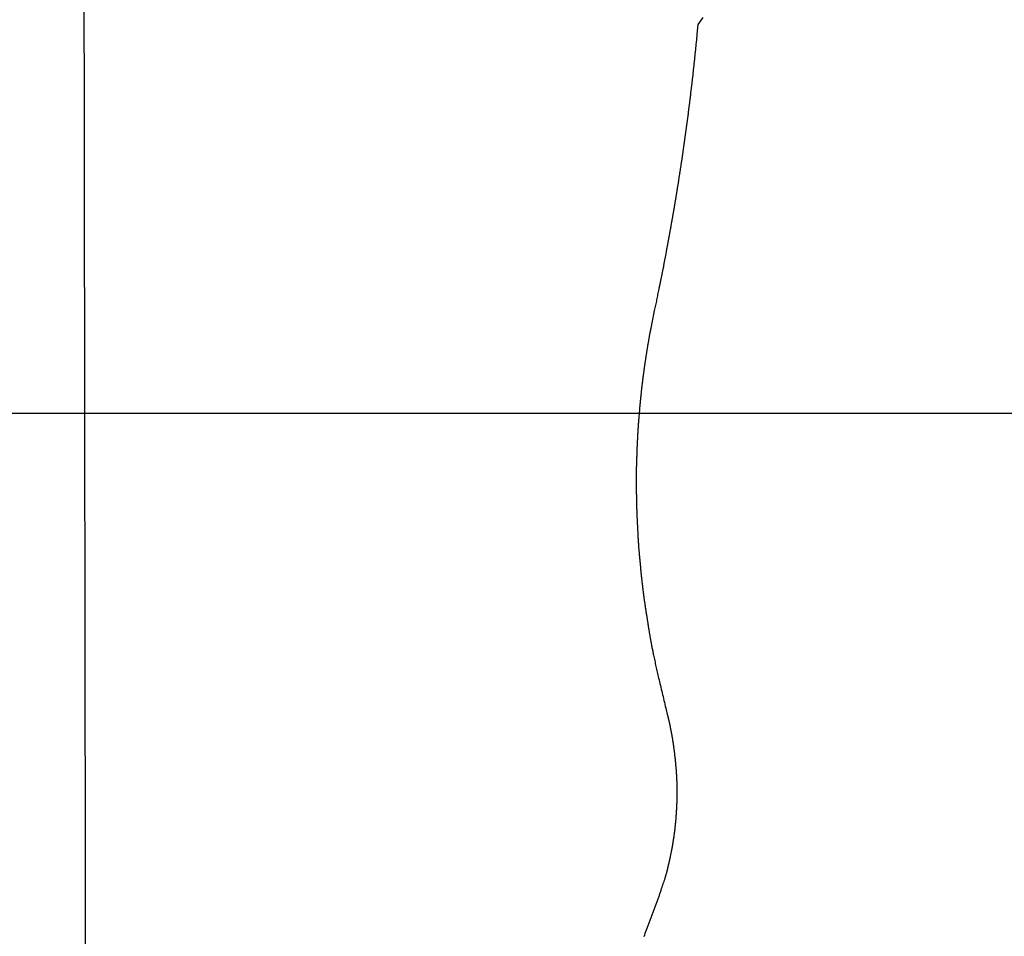
# Model space of a CAD drawing. Extents: x -38.9 to 38.9, y -57.5 to 5.2.
# Drawn here: x -6.8 to -4.1, y -24.9 to -22.3 of the extents above; entities that cross this region are included whole.
import ezdxf

# ---------------------------------------------------------------- set-up
doc = ezdxf.new("R2010")
doc.units = 0
doc.layers.get('0').update_dxf_attribs({"linetype": 'CONTINUOUS'})

msp = doc.modelspace()

# ---------------------------------------------------------------- linework, layer by layer
at = {"color": 0}
for points in [[(-6.6169, -27.2841), (-6.6281, -19.4843)], [(-6.6169, -27.2841), (-6.6281, -19.4843)], [(-6.6169, -27.2841), (-6.6281, -19.4843)], [(-6.6169, -27.2841), (-6.6281, -19.4843)], [(-6.6169, -27.2841), (-6.6281, -19.4843)], [(-6.6169, -27.2841), (-6.6281, -19.4843)], [(-6.6169, -27.2841), (-6.6281, -19.4843)], [(-6.6169, -27.2841), (-6.6281, -19.4843)], [(-6.6169, -27.2841), (-6.6281, -19.4843)], [(-6.6169, -27.2841), (-6.6281, -19.4843)], [(-6.6169, -27.2841), (-6.6281, -19.4843)], [(-6.6169, -27.2841), (-6.6281, -19.4843)], [(-6.6169, -27.2841), (-6.6281, -19.4843)], [(-6.6169, -27.2841), (-6.6281, -19.4843)], [(-6.6169, -27.2841), (-6.6281, -19.4843)], [(-6.6169, -27.2841), (-6.6281, -19.4843)], [(-6.6169, -27.2841), (-6.6281, -19.4843)], [(-6.6169, -27.2841), (-6.6281, -19.4843)], [(-6.6169, -27.2841), (-6.6281, -19.4843)], [(-6.6169, -27.2841), (-6.6281, -19.4843)], [(-6.6169, -27.2841), (-6.6281, -19.4843)], [(-4.9082, -22.3112), (-4.9151, -22.3208), (-4.9222, -22.3307)], [(-4.9222, -22.3307), (-4.9247, -22.3576), (-4.9247, -22.3576), (-4.9247, -22.3591), (-4.925, -22.3609), (-4.925, -22.3624), (-4.9253, -22.3642), (-4.9253, -22.3657), (-4.9256, -22.3675), (-4.9256, -22.3692), (-4.9259, -22.371), (-4.9259, -22.3725), (-4.9262, -22.3743), (-4.9262, -22.3758), (-4.9265, -22.3776), (-4.9265, -22.3791), (-4.9268, -22.3809), (-4.9271, -22.3827), (-4.9274, -22.3845), (-4.9274, -22.3845), (-4.9274, -22.386), (-4.9277, -22.3878), (-4.9277, -22.3893), (-4.928, -22.3911), (-4.928, -22.3926), (-4.9283, -22.3944), (-4.9283, -22.3961), (-4.9286, -22.3979), (-4.9286, -22.3994), (-4.9289, -22.4012), (-4.9289, -22.4027), (-4.9292, -22.4045), (-4.9292, -22.406), (-4.9295, -22.4078), (-4.9298, -22.4096), (-4.9301, -22.4114), (-4.9301, -22.4114), (-4.9301, -22.4129), (-4.9304, -22.4147), (-4.9304, -22.4162), (-4.9307, -22.418), (-4.9307, -22.4195), (-4.931, -22.4213), (-4.9311, -22.4229), (-4.9314, -22.4247), (-4.9314, -22.4262), (-4.9317, -22.428), (-4.9317, -22.4295), (-4.932, -22.4313), (-4.932, -22.4328), (-4.9323, -22.4346), (-4.9326, -22.4364), (-4.9329, -22.4382), (-4.9329, -22.4382), (-4.9329, -22.4397), (-4.9332, -22.4415), (-4.9332, -22.443), (-4.9335, -22.4448), (-4.9335, -22.4463), (-4.9338, -22.4481), (-4.9341, -22.4497), (-4.9344, -22.4515), (-4.9344, -22.453), (-4.9347, -22.4548), (-4.9347, -22.4563), (-4.935, -22.4581), (-4.935, -22.4596), (-4.9353, -22.4614), (-4.9356, -22.4632), (-4.9359, -22.465), (-4.9359, -22.465), (-4.9359, -22.4665), (-4.9362, -22.4683), (-4.9362, -22.4698), (-4.9365, -22.4716), (-4.9365, -22.4731), (-4.9368, -22.4749), (-4.9371, -22.4765), (-4.9374, -22.4783), (-4.9374, -22.4798), (-4.9377, -22.4816), (-4.9377, -22.4831), (-4.938, -22.4849), (-4.938, -22.4864), (-4.9383, -22.4882), (-4.9386, -22.49), (-4.9389, -22.4918), (-4.9389, -22.4918), (-4.9389, -22.4933), (-4.9392, -22.4951), (-4.9392, -22.4966), (-4.9395, -22.4984), (-4.9395, -22.4999), (-4.9398, -22.5017), (-4.9401, -22.5032), (-4.9404, -22.505), (-4.9404, -22.5065), (-4.9407, -22.5083), (-4.9409, -22.5098), (-4.9412, -22.5116), (-4.9412, -22.5131), (-4.9415, -22.5149), (-4.9418, -22.5167), (-4.9421, -22.5185), (-4.9421, -22.5185), (-4.9421, -22.52), (-4.9424, -22.5218), (-4.9424, -22.5233), (-4.9427, -22.5251), (-4.9427, -22.5266), (-4.943, -22.5284), (-4.9433, -22.5299), (-4.9436, -22.5317), (-4.9436, -22.5332), (-4.9439, -22.535), (-4.9441, -22.5365), (-4.9444, -22.5383), (-4.9444, -22.5398), (-4.9447, -22.5416), (-4.945, -22.5434), (-4.9453, -22.5452), (-4.9453, -22.5452), (-4.9453, -22.5467), (-4.9456, -22.5485), (-4.9457, -22.55), (-4.946, -22.5518), (-4.946, -22.5533), (-4.9463, -22.5551), (-4.9466, -22.5566), (-4.9469, -22.5584), (-4.9469, -22.5599), (-4.9472, -22.5617), (-4.9475, -22.5632), (-4.9478, -22.565), (-4.9478, -22.5665), (-4.9481, -22.5683), (-4.9484, -22.5701), (-4.9487, -22.5719), (-4.9487, -22.5719), (-4.9487, -22.5734), (-4.949, -22.5752), (-4.9491, -22.5767), (-4.9494, -22.5785), (-4.9494, -22.58), (-4.9497, -22.5818), (-4.95, -22.5833), (-4.9503, -22.5851), (-4.9503, -22.5866), (-4.9506, -22.5884), (-4.9509, -22.5899), (-4.9512, -22.5917), (-4.9512, -22.5932), (-4.9515, -22.595), (-4.9518, -22.5967), (-4.9521, -22.5985), (-4.9521, -22.5985), (-4.9521, -22.6), (-4.9524, -22.6018), (-4.9527, -22.6033), (-4.953, -22.6051), (-4.953, -22.6066), (-4.9533, -22.6084), (-4.9536, -22.6099), (-4.9539, -22.6117), (-4.9539, -22.6132), (-4.9542, -22.615), (-4.9545, -22.6165), (-4.9548, -22.6183), (-4.9548, -22.6198), (-4.9551, -22.6216), (-4.9554, -22.6234), (-4.9557, -22.6252), (-4.9557, -22.6252), (-4.9557, -22.6267), (-4.956, -22.6285), (-4.9563, -22.63), (-4.9566, -22.6318), (-4.9566, -22.6333), (-4.9569, -22.6351), (-4.9572, -22.6366), (-4.9575, -22.6384), (-4.9575, -22.6399), (-4.9578, -22.6417), (-4.9581, -22.6432), (-4.9584, -22.645), (-4.9585, -22.6465), (-4.9588, -22.6483), (-4.9591, -22.6499), (-4.9594, -22.6517), (-4.9594, -22.6517), (-4.9594, -22.6532), (-4.9597, -22.655), (-4.96, -22.6565), (-4.9603, -22.6583), (-4.9603, -22.6598), (-4.9606, -22.6616), (-4.9609, -22.6631), (-4.9612, -22.6649), (-4.9612, -22.6664), (-4.9615, -22.6682), (-4.9618, -22.6697), (-4.9621, -22.6715), (-4.9622, -22.673), (-4.9625, -22.6748), (-4.9628, -22.6765), (-4.9631, -22.6783), (-4.9631, -22.6783), (-4.9631, -22.6798), (-4.9634, -22.6816), (-4.9637, -22.6831), (-4.964, -22.6849), (-4.964, -22.6864), (-4.9643, -22.6882), (-4.9646, -22.6897), (-4.9649, -22.6915), (-4.9649, -22.693), (-4.9652, -22.6948), (-4.9655, -22.6963), (-4.9658, -22.6981), (-4.9661, -22.6996), (-4.9664, -22.7014), (-4.9667, -22.703), (-4.967, -22.7048), (-4.967, -22.7048), (-4.967, -22.7063), (-4.9673, -22.7081), (-4.9676, -22.7096), (-4.9679, -22.7114), (-4.968, -22.7129), (-4.9683, -22.7147), (-4.9686, -22.7162), (-4.9689, -22.718), (-4.9689, -22.7195), (-4.9692, -22.7213), (-4.9695, -22.7228), (-4.9698, -22.7246), (-4.9701, -22.7261), (-4.9704, -22.7279), (-4.9707, -22.7295), (-4.971, -22.7313), (-4.971, -22.7313), (-4.971, -22.7328), (-4.9713, -22.7346), (-4.9716, -22.7361), (-4.9719, -22.7379), (-4.9721, -22.7394), (-4.9724, -22.7412), (-4.9727, -22.7427), (-4.973, -22.7445), (-4.973, -22.746), (-4.9733, -22.7478), (-4.9736, -22.7493), (-4.9739, -22.7511), (-4.9742, -22.7526), (-4.9745, -22.7544), (-4.9748, -22.756), (-4.9751, -22.7578), (-4.9751, -22.7578), (-4.9751, -22.7593), (-4.9754, -22.7611), (-4.9757, -22.7626), (-4.976, -22.7644), (-4.9762, -22.7659), (-4.9765, -22.7677), (-4.9768, -22.7692), (-4.9771, -22.771), (-4.9772, -22.7725), (-4.9775, -22.7743), (-4.9778, -22.7758), (-4.9781, -22.7776), (-4.9784, -22.7791), (-4.9787, -22.7809), (-4.979, -22.7824), (-4.9793, -22.7842), (-4.9793, -22.7842), (-4.9793, -22.7857), (-4.9796, -22.7875), (-4.9799, -22.789), (-4.9802, -22.7908), (-4.9805, -22.7923), (-4.9808, -22.7941), (-4.9811, -22.7956), (-4.9814, -22.7974), (-4.9814, -22.7989), (-4.9817, -22.8007), (-4.982, -22.8022), (-4.9823, -22.804), (-4.9826, -22.8055), (-4.9829, -22.8073), (-4.9832, -22.8088), (-4.9835, -22.8106), (-4.9835, -22.8106), (-4.9835, -22.8121), (-4.9838, -22.8138), (-4.9841, -22.8153), (-4.9844, -22.8171), (-4.9847, -22.8186), (-4.985, -22.8204), (-4.9853, -22.8219), (-4.9856, -22.8237), (-4.9858, -22.8252), (-4.9861, -22.827), (-4.9864, -22.8285), (-4.9867, -22.8303), (-4.987, -22.8318), (-4.9873, -22.8336), (-4.9876, -22.8351), (-4.9879, -22.8369), (-4.9879, -22.8369), (-4.9879, -22.8384), (-4.9882, -22.8401), (-4.9885, -22.8416), (-4.9888, -22.8434), (-4.9891, -22.8449), (-4.9894, -22.8467), (-4.9897, -22.8482), (-4.99, -22.85), (-4.9903, -22.8515), (-4.9906, -22.8533), (-4.9909, -22.8548), (-4.9912, -22.8566), (-4.9915, -22.8581), (-4.9918, -22.8599), (-4.9921, -22.8614), (-4.9924, -22.8632), (-4.9924, -22.8632), (-4.9925, -22.8647), (-4.9928, -22.8662), (-4.9931, -22.8677), (-4.9934, -22.8695), (-4.9937, -22.871), (-4.994, -22.8728), (-4.9943, -22.8743), (-4.9946, -22.8761), (-4.9949, -22.8776), (-4.9952, -22.8794), (-4.9955, -22.8809), (-4.9958, -22.8827), (-4.9961, -22.8842), (-4.9964, -22.886), (-4.9967, -22.8875), (-4.997, -22.8893), (-4.997, -22.8893), (-4.9972, -22.8908), (-4.9975, -22.8926), (-4.9978, -22.8941), (-4.9981, -22.8959), (-4.9984, -22.8974), (-4.9987, -22.8992), (-4.999, -22.9007), (-4.9993, -22.9025), (-4.9996, -22.904), (-4.9999, -22.9058), (-5.0002, -22.9073), (-5.0005, -22.9091), (-5.0008, -22.9106), (-5.0011, -22.9124), (-5.0014, -22.9139), (-5.0017, -22.9157), (-5.0017, -22.9157), (-5.002, -22.9172), (-5.0023, -22.919), (-5.0026, -22.9205), (-5.0029, -22.9223), (-5.0032, -22.9238), (-5.0035, -22.9256), (-5.0038, -22.9274), (-5.0041, -22.9292), (-5.0044, -22.9307), (-5.0047, -22.9325), (-5.005, -22.934), (-5.0053, -22.9358), (-5.0056, -22.9373), (-5.0059, -22.9391), (-5.0062, -22.9409), (-5.0067, -22.9427), (-5.0067, -22.9427), (-5.0069, -22.9442), (-5.0072, -22.9457), (-5.0075, -22.9472), (-5.0078, -22.949), (-5.0081, -22.9505), (-5.0084, -22.952), (-5.0087, -22.9535), (-5.009, -22.9553), (-5.0093, -22.9568), (-5.0096, -22.9583), (-5.0099, -22.9598), (-5.0102, -22.9616), (-5.0105, -22.9631), (-5.0108, -22.9647), (-5.0111, -22.9662), (-5.0114, -22.968), (-5.0114, -22.968), (-5.0114, -22.9692), (-5.0117, -22.9707), (-5.012, -22.9722), (-5.0123, -22.9737), (-5.0126, -22.9749), (-5.0129, -22.9764), (-5.0132, -22.9779), (-5.0135, -22.9794), (-5.0137, -22.9806), (-5.014, -22.9821), (-5.0143, -22.9836), (-5.0146, -22.9851), (-5.0149, -22.9864), (-5.0152, -22.9879), (-5.0155, -22.9894), (-5.0158, -22.9909), (-5.0158, -22.9909), (-5.0161, -22.9927), (-5.0164, -22.9945), (-5.0167, -22.9963), (-5.017, -22.9981), (-5.0173, -22.9999), (-5.0176, -23.0017), (-5.0179, -23.0035), (-5.0185, -23.0055), (-5.0188, -23.0073), (-5.0191, -23.0091), (-5.0194, -23.0109), (-5.02, -23.0127), (-5.0203, -23.0145), (-5.0206, -23.0163), (-5.0209, -23.0181), (-5.0215, -23.0202), (-5.0215, -23.0202), (-5.0218, -23.0229), (-5.0224, -23.0256), (-5.023, -23.0283), (-5.0236, -23.0313), (-5.0242, -23.034), (-5.0248, -23.037), (-5.0254, -23.0397), (-5.026, -23.0427), (-5.0265, -23.0454), (-5.0271, -23.0481), (-5.0277, -23.0508), (-5.0283, -23.0538), (-5.0289, -23.0565), (-5.0295, -23.0595), (-5.0301, -23.0622), (-5.0307, -23.0652), (-5.0307, -23.0652), (-5.0313, -23.0688), (-5.0322, -23.0724), (-5.0328, -23.076), (-5.0337, -23.0799), (-5.0343, -23.0835), (-5.0352, -23.0871), (-5.0358, -23.0907), (-5.0367, -23.0946), (-5.0373, -23.0982), (-5.0382, -23.1018), (-5.0388, -23.1054), (-5.0397, -23.1093), (-5.0403, -23.1129), (-5.0412, -23.1166), (-5.0421, -23.1202), (-5.043, -23.1241)], [(-5.043, -23.1241), (-5.0502, -23.1593), (-5.0502, -23.1593), (-5.0505, -23.1614), (-5.0508, -23.1635), (-5.0511, -23.1656), (-5.0517, -23.168), (-5.052, -23.1701), (-5.0526, -23.1725), (-5.0529, -23.1746), (-5.0535, -23.177), (-5.0538, -23.1791), (-5.0542, -23.1812), (-5.0545, -23.1833), (-5.0551, -23.1857), (-5.0554, -23.1878), (-5.056, -23.1902), (-5.0563, -23.1923), (-5.0569, -23.1947), (-5.0569, -23.1947), (-5.0572, -23.1968), (-5.0575, -23.1989), (-5.0578, -23.201), (-5.0584, -23.2034), (-5.0587, -23.2055), (-5.0591, -23.2079), (-5.0594, -23.21), (-5.06, -23.2124), (-5.0603, -23.2145), (-5.0606, -23.2168), (-5.0609, -23.2189), (-5.0615, -23.2213), (-5.0618, -23.2234), (-5.0622, -23.2258), (-5.0625, -23.2279), (-5.0631, -23.2303), (-5.0631, -23.2303), (-5.0634, -23.2324), (-5.0637, -23.2347), (-5.064, -23.2368), (-5.0643, -23.2392), (-5.0646, -23.2413), (-5.0649, -23.2437), (-5.0652, -23.2458), (-5.0658, -23.2482), (-5.0661, -23.2503), (-5.0664, -23.2527), (-5.0667, -23.2548), (-5.0672, -23.2572), (-5.0675, -23.2593), (-5.0678, -23.2617), (-5.0681, -23.2638), (-5.0687, -23.2662), (-5.0687, -23.2662), (-5.069, -23.2683), (-5.0693, -23.2707), (-5.0696, -23.2728), (-5.0699, -23.2752), (-5.0702, -23.2773), (-5.0705, -23.2797), (-5.0708, -23.2818), (-5.0711, -23.2842), (-5.0714, -23.2863), (-5.0717, -23.2887), (-5.072, -23.2908), (-5.0723, -23.2932), (-5.0726, -23.2953), (-5.0729, -23.2977), (-5.0732, -23.2998), (-5.0737, -23.3022), (-5.0737, -23.3022), (-5.0738, -23.3043), (-5.0741, -23.3067), (-5.0744, -23.3088), (-5.0747, -23.3112), (-5.075, -23.3133), (-5.0753, -23.3157), (-5.0756, -23.3178), (-5.0759, -23.3202), (-5.0761, -23.3223), (-5.0764, -23.3247), (-5.0767, -23.3268), (-5.077, -23.3292), (-5.0773, -23.3313), (-5.0776, -23.3337), (-5.0779, -23.336), (-5.0782, -23.3384), (-5.0782, -23.3384), (-5.0782, -23.3405), (-5.0785, -23.3429), (-5.0788, -23.345), (-5.0791, -23.3474), (-5.0791, -23.3495), (-5.0794, -23.3519), (-5.0797, -23.3541), (-5.08, -23.3565), (-5.08, -23.3586), (-5.0803, -23.361), (-5.0806, -23.3631), (-5.0809, -23.3655), (-5.0811, -23.3676), (-5.0814, -23.37), (-5.0817, -23.3724), (-5.082, -23.3748), (-5.082, -23.3748), (-5.082, -23.3769), (-5.0823, -23.3793), (-5.0824, -23.3814), (-5.0827, -23.3838), (-5.0827, -23.3859), (-5.083, -23.3883), (-5.0833, -23.3906), (-5.0836, -23.393), (-5.0836, -23.3951), (-5.0839, -23.3975), (-5.0841, -23.3996), (-5.0844, -23.402), (-5.0844, -23.4041), (-5.0847, -23.4065), (-5.085, -23.4089), (-5.0853, -23.4113), (-5.0853, -23.4113), (-5.0853, -23.4134), (-5.0856, -23.4158), (-5.0856, -23.4179), (-5.0859, -23.4203), (-5.0859, -23.4224), (-5.0862, -23.4248), (-5.0864, -23.4272), (-5.0867, -23.4296), (-5.0867, -23.4317), (-5.087, -23.4341), (-5.087, -23.4363), (-5.0873, -23.4387), (-5.0873, -23.4408), (-5.0876, -23.4432), (-5.0878, -23.4456), (-5.0881, -23.448), (-5.0881, -23.448), (-5.0881, -23.4501), (-5.0882, -23.4525), (-5.0882, -23.4546), (-5.0885, -23.457), (-5.0885, -23.4591), (-5.0888, -23.4615), (-5.0888, -23.4639), (-5.0891, -23.4663), (-5.0891, -23.4684), (-5.0893, -23.4708), (-5.0893, -23.4731), (-5.0896, -23.4755), (-5.0896, -23.4776), (-5.0899, -23.48), (-5.0899, -23.4824), (-5.0902, -23.4848), (-5.0902, -23.4848), (-5.0902, -23.4869), (-5.0902, -23.4893), (-5.0902, -23.4914), (-5.0905, -23.4938), (-5.0905, -23.4959), (-5.0907, -23.4983), (-5.0907, -23.5007), (-5.091, -23.5031), (-5.091, -23.5052), (-5.091, -23.5076), (-5.091, -23.51), (-5.0913, -23.5124), (-5.0913, -23.5145), (-5.0915, -23.5169), (-5.0915, -23.5193), (-5.0918, -23.5217), (-5.0918, -23.5217), (-5.0918, -23.5238), (-5.0918, -23.5262), (-5.0918, -23.5285), (-5.0919, -23.5309), (-5.0919, -23.533), (-5.0919, -23.5354), (-5.0919, -23.5378), (-5.0922, -23.5402), (-5.0922, -23.5423), (-5.0922, -23.5447), (-5.0922, -23.5471), (-5.0925, -23.5495), (-5.0925, -23.5516), (-5.0925, -23.554), (-5.0925, -23.5564), (-5.0928, -23.5588), (-5.0928, -23.5588), (-5.0928, -23.5609), (-5.0928, -23.5633), (-5.0928, -23.5656), (-5.0928, -23.568), (-5.0928, -23.5701), (-5.0928, -23.5725), (-5.0928, -23.5749), (-5.0929, -23.5773), (-5.0929, -23.5794), (-5.0929, -23.5818), (-5.0929, -23.5842), (-5.0929, -23.5866), (-5.0929, -23.5887), (-5.0929, -23.5911), (-5.0929, -23.5935), (-5.0932, -23.5959), (-5.0932, -23.5959), (-5.093, -23.598), (-5.093, -23.6004), (-5.093, -23.6028), (-5.093, -23.6052), (-5.093, -23.6073), (-5.093, -23.6097), (-5.093, -23.6121), (-5.093, -23.6145), (-5.093, -23.6166), (-5.093, -23.619), (-5.093, -23.6214), (-5.093, -23.6238), (-5.093, -23.6259), (-5.093, -23.6283), (-5.093, -23.6307), (-5.093, -23.6331), (-5.093, -23.6331), (-5.0927, -23.6352), (-5.0927, -23.6376), (-5.0927, -23.64), (-5.0927, -23.6424), (-5.0926, -23.6445), (-5.0926, -23.6469), (-5.0926, -23.6493), (-5.0926, -23.6517), (-5.0923, -23.6538), (-5.0923, -23.6562), (-5.0923, -23.6586), (-5.0923, -23.661), (-5.0922, -23.6631), (-5.0922, -23.6655), (-5.0922, -23.6679), (-5.0922, -23.6703), (-5.0922, -23.6703), (-5.0919, -23.6724), (-5.0919, -23.6748), (-5.0918, -23.6772), (-5.0918, -23.6796), (-5.0915, -23.6817), (-5.0915, -23.6841), (-5.0915, -23.6865), (-5.0915, -23.6889), (-5.0912, -23.691), (-5.0912, -23.6934), (-5.0912, -23.6958), (-5.0912, -23.6982), (-5.0909, -23.7004), (-5.0909, -23.7028), (-5.0909, -23.7052), (-5.0909, -23.7076), (-5.0909, -23.7076), (-5.0906, -23.7097), (-5.0906, -23.7121), (-5.0903, -23.7145), (-5.0903, -23.7169), (-5.09, -23.719), (-5.09, -23.7214), (-5.0899, -23.7238), (-5.0899, -23.7262), (-5.0896, -23.7283), (-5.0896, -23.7307), (-5.0893, -23.7331), (-5.0893, -23.7355), (-5.089, -23.7377), (-5.089, -23.7401), (-5.0889, -23.7425), (-5.0889, -23.7449), (-5.0889, -23.7449), (-5.0886, -23.747), (-5.0885, -23.7494), (-5.0882, -23.7518), (-5.0882, -23.7542), (-5.0879, -23.7563), (-5.0879, -23.7587), (-5.0876, -23.7611), (-5.0876, -23.7635), (-5.0873, -23.7656), (-5.0873, -23.768), (-5.087, -23.7704), (-5.087, -23.7728), (-5.0867, -23.7751), (-5.0867, -23.7775), (-5.0864, -23.7799), (-5.0864, -23.7823), (-5.0864, -23.7823), (-5.0861, -23.7844), (-5.0858, -23.7868), (-5.0855, -23.7892), (-5.0855, -23.7916), (-5.0852, -23.7937), (-5.0851, -23.7961), (-5.0848, -23.7985), (-5.0848, -23.8009), (-5.0845, -23.803), (-5.0842, -23.8054), (-5.0839, -23.8078), (-5.0839, -23.8102), (-5.0836, -23.8125), (-5.0835, -23.8149), (-5.0832, -23.8173), (-5.0832, -23.8197), (-5.0832, -23.8197), (-5.0829, -23.8218), (-5.0826, -23.8242), (-5.0823, -23.8266), (-5.0823, -23.829), (-5.082, -23.8311), (-5.0817, -23.8335), (-5.0814, -23.8359), (-5.0814, -23.8383), (-5.0811, -23.8404), (-5.0808, -23.8428), (-5.0805, -23.8452), (-5.0805, -23.8476), (-5.0802, -23.8498), (-5.0799, -23.8522), (-5.0796, -23.8546), (-5.0796, -23.857), (-5.0796, -23.857), (-5.0793, -23.8591), (-5.079, -23.8615), (-5.0787, -23.8637), (-5.0784, -23.8661), (-5.0781, -23.8682), (-5.0778, -23.8706), (-5.0775, -23.873), (-5.0775, -23.8754), (-5.0772, -23.8775), (-5.0769, -23.8799), (-5.0766, -23.8823), (-5.0763, -23.8847), (-5.076, -23.8868), (-5.0757, -23.8892), (-5.0754, -23.8916), (-5.0754, -23.894), (-5.0754, -23.894), (-5.075, -23.8961), (-5.0747, -23.8985), (-5.0744, -23.9009), (-5.0741, -23.9033), (-5.0738, -23.9055), (-5.0735, -23.9079), (-5.0732, -23.9103), (-5.0729, -23.9127), (-5.0726, -23.9148), (-5.0723, -23.9172), (-5.072, -23.9196), (-5.0717, -23.922), (-5.0714, -23.9244), (-5.0711, -23.9268), (-5.0708, -23.9292), (-5.0705, -23.9316), (-5.0705, -23.9316), (-5.0699, -23.934), (-5.0696, -23.9364), (-5.0693, -23.9388), (-5.069, -23.9412), (-5.0685, -23.9436), (-5.0682, -23.946), (-5.0679, -23.9484), (-5.0676, -23.9508), (-5.067, -23.9532), (-5.0667, -23.9556), (-5.0664, -23.958), (-5.0661, -23.9604), (-5.0656, -23.9628), (-5.0653, -23.9652), (-5.065, -23.9676), (-5.0647, -23.97), (-5.0647, -23.97), (-5.0641, -23.9721), (-5.0638, -23.9745), (-5.0635, -23.9766), (-5.0632, -23.979), (-5.0627, -23.9811), (-5.0624, -23.9835), (-5.0621, -23.9856), (-5.0618, -23.988), (-5.0612, -23.9901), (-5.0609, -23.9925), (-5.0606, -23.9946), (-5.0603, -23.997), (-5.0599, -23.9991), (-5.0596, -24.0015), (-5.0593, -24.0036), (-5.059, -24.006), (-5.059, -24.006), (-5.0584, -24.0078), (-5.0581, -24.0099), (-5.0578, -24.012), (-5.0575, -24.0141), (-5.0572, -24.0159), (-5.0569, -24.018), (-5.0566, -24.0201), (-5.0563, -24.0222), (-5.0557, -24.024), (-5.0554, -24.0261), (-5.0551, -24.0282), (-5.0548, -24.0303), (-5.0545, -24.0322), (-5.0542, -24.0343), (-5.0539, -24.0364), (-5.0536, -24.0385), (-5.0536, -24.0385), (-5.053, -24.0409), (-5.0524, -24.0436), (-5.0518, -24.046), (-5.0515, -24.0487), (-5.0509, -24.0511), (-5.0504, -24.0538), (-5.0498, -24.0565), (-5.0495, -24.0592), (-5.0489, -24.0616), (-5.0483, -24.0643), (-5.0477, -24.0669), (-5.0474, -24.0696), (-5.0468, -24.072), (-5.0463, -24.0747), (-5.0457, -24.0774), (-5.0454, -24.0801), (-5.0454, -24.0801), (-5.0445, -24.084), (-5.0436, -24.0879), (-5.0427, -24.0918), (-5.0419, -24.096), (-5.041, -24.0999), (-5.0401, -24.1038), (-5.0392, -24.1077), (-5.0385, -24.1119), (-5.0374, -24.1158), (-5.0365, -24.1197), (-5.0356, -24.1236), (-5.0347, -24.1278), (-5.0338, -24.1317), (-5.0329, -24.1357), (-5.032, -24.1396), (-5.0311, -24.1438), (-5.0311, -24.1438), (-5.0297, -24.1489), (-5.0285, -24.154), (-5.0273, -24.1591), (-5.0261, -24.1645), (-5.0249, -24.1696), (-5.0237, -24.1748), (-5.0225, -24.1799), (-5.0213, -24.1853), (-5.0199, -24.1904), (-5.0187, -24.1955), (-5.0175, -24.2006), (-5.0163, -24.206), (-5.015, -24.2111), (-5.0138, -24.2165), (-5.0126, -24.2216), (-5.0114, -24.227)], [(28.94, -23.4098), (-38.9495, -23.4098)], [(28.94, -23.4098), (-38.9495, -23.4098)], [(28.94, -23.4098), (-38.9495, -23.4098)], [(28.94, -23.4098), (-38.9495, -23.4098)], [(28.94, -23.4098), (-38.9495, -23.4098)], [(28.94, -23.4098), (-38.9495, -23.4098)], [(28.94, -23.4098), (-38.9495, -23.4098)], [(28.94, -23.4098), (-38.9495, -23.4098)], [(28.94, -23.4098), (-38.9495, -23.4098)], [(28.94, -23.4098), (-38.9495, -23.4098)], [(28.94, -23.4098), (-38.9495, -23.4098)], [(28.94, -23.4098), (-38.9495, -23.4098)], [(28.94, -23.4098), (-38.9495, -23.4098)], [(28.94, -23.4098), (-38.9495, -23.4098)], [(28.94, -23.4098), (-38.9495, -23.4098)], [(28.94, -23.4098), (-38.9495, -23.4098)], [(28.94, -23.4098), (-38.9495, -23.4098)], [(28.94, -23.4098), (-38.9495, -23.4098)], [(28.94, -23.4098), (-38.9495, -23.4098)], [(28.94, -23.4098), (-38.9495, -23.4098)], [(28.94, -23.4098), (-38.9495, -23.4098)], [(-5.0114, -24.227), (-5.0069, -24.245), (-5.0069, -24.245), (-5.0066, -24.2459), (-5.0063, -24.2471), (-5.006, -24.2483), (-5.0057, -24.2495), (-5.0054, -24.2504), (-5.0051, -24.2516), (-5.0048, -24.2528), (-5.0047, -24.254), (-5.0044, -24.2549), (-5.0041, -24.2561), (-5.0038, -24.2573), (-5.0036, -24.2585), (-5.0033, -24.2594), (-5.003, -24.2606), (-5.0027, -24.2618), (-5.0027, -24.263), (-5.0027, -24.263), (-5.0024, -24.2639), (-5.0021, -24.2651), (-5.0018, -24.2663), (-5.0015, -24.2675), (-5.0012, -24.2684), (-5.0009, -24.2696), (-5.0006, -24.2708), (-5.0006, -24.272), (-5.0003, -24.2729), (-5, -24.2741), (-4.9997, -24.2753), (-4.9997, -24.2765), (-4.9994, -24.2776), (-4.9991, -24.2788), (-4.9988, -24.28), (-4.9988, -24.2812), (-4.9988, -24.2812), (-4.9985, -24.2821), (-4.9982, -24.2833), (-4.9979, -24.2845), (-4.9979, -24.2857), (-4.9976, -24.2866), (-4.9973, -24.2878), (-4.997, -24.289), (-4.997, -24.2902), (-4.9967, -24.2911), (-4.9964, -24.2923), (-4.9961, -24.2935), (-4.9961, -24.2947), (-4.9958, -24.2959), (-4.9956, -24.2971), (-4.9953, -24.2983), (-4.9953, -24.2995), (-4.9953, -24.2995), (-4.995, -24.3004), (-4.9947, -24.3016), (-4.9944, -24.3028), (-4.9944, -24.304), (-4.9941, -24.3049), (-4.994, -24.3061), (-4.9937, -24.3073), (-4.9937, -24.3085), (-4.9934, -24.3094), (-4.9931, -24.3106), (-4.9928, -24.3118), (-4.9928, -24.313), (-4.9925, -24.3142), (-4.9925, -24.3154), (-4.9922, -24.3166), (-4.9922, -24.3178), (-4.9922, -24.3178), (-4.9919, -24.3187), (-4.9916, -24.3199), (-4.9913, -24.3211), (-4.9913, -24.3223), (-4.991, -24.3233), (-4.991, -24.3245), (-4.9907, -24.3257), (-4.9907, -24.3269), (-4.9904, -24.3278), (-4.9903, -24.329), (-4.99, -24.3302), (-4.99, -24.3314), (-4.9897, -24.3326), (-4.9897, -24.3338), (-4.9894, -24.335), (-4.9894, -24.3362), (-4.9894, -24.3362), (-4.9891, -24.3371), (-4.9891, -24.3383), (-4.9888, -24.3395), (-4.9888, -24.3407), (-4.9885, -24.3417), (-4.9885, -24.3429), (-4.9882, -24.3441), (-4.9882, -24.3453), (-4.9879, -24.3462), (-4.9879, -24.3474), (-4.9876, -24.3486), (-4.9876, -24.3498), (-4.9873, -24.351), (-4.9873, -24.3522), (-4.9871, -24.3534), (-4.9871, -24.3546), (-4.9871, -24.3546), (-4.9868, -24.3555), (-4.9868, -24.3567), (-4.9865, -24.3579), (-4.9865, -24.3591), (-4.9862, -24.3602), (-4.9862, -24.3614), (-4.9859, -24.3626), (-4.9859, -24.3638), (-4.9856, -24.3647), (-4.9856, -24.3659), (-4.9853, -24.3671), (-4.9853, -24.3683), (-4.985, -24.3695), (-4.985, -24.3707), (-4.985, -24.3719), (-4.985, -24.3731), (-4.985, -24.3731), (-4.9847, -24.374), (-4.9847, -24.3752), (-4.9844, -24.3764), (-4.9844, -24.3776), (-4.9841, -24.3786), (-4.9841, -24.3798), (-4.9841, -24.381), (-4.9841, -24.3822), (-4.9838, -24.3831), (-4.9838, -24.3843), (-4.9837, -24.3855), (-4.9837, -24.3867), (-4.9834, -24.3879), (-4.9834, -24.3891), (-4.9834, -24.3903), (-4.9834, -24.3915), (-4.9834, -24.3915), (-4.9831, -24.3924), (-4.9831, -24.3936), (-4.983, -24.3948), (-4.983, -24.396), (-4.9827, -24.3971), (-4.9827, -24.3983), (-4.9827, -24.3995), (-4.9827, -24.4007), (-4.9824, -24.4016), (-4.9824, -24.4028), (-4.9824, -24.404), (-4.9824, -24.4052), (-4.9821, -24.4064), (-4.9821, -24.4076), (-4.9821, -24.4088), (-4.9821, -24.41), (-4.9821, -24.41), (-4.9818, -24.4109), (-4.9818, -24.4121), (-4.9818, -24.4133), (-4.9818, -24.4145), (-4.9815, -24.4156), (-4.9815, -24.4168), (-4.9815, -24.418), (-4.9815, -24.4192), (-4.9812, -24.4201), (-4.9812, -24.4213), (-4.9812, -24.4225), (-4.9812, -24.4237), (-4.9812, -24.4249), (-4.9812, -24.4261), (-4.9812, -24.4273), (-4.9812, -24.4285), (-4.9812, -24.4285), (-4.9809, -24.4294), (-4.9809, -24.4306), (-4.9809, -24.4318), (-4.9809, -24.433), (-4.9809, -24.4341), (-4.9809, -24.4353), (-4.9809, -24.4365), (-4.9809, -24.4377), (-4.9807, -24.4386), (-4.9807, -24.4398), (-4.9807, -24.441), (-4.9807, -24.4422), (-4.9807, -24.4434), (-4.9807, -24.4446), (-4.9807, -24.4458), (-4.9807, -24.447), (-4.9807, -24.447), (-4.9806, -24.4479), (-4.9806, -24.4491), (-4.9806, -24.4503), (-4.9806, -24.4515), (-4.9806, -24.4526), (-4.9806, -24.4538), (-4.9806, -24.455), (-4.9806, -24.4562), (-4.9806, -24.4571), (-4.9806, -24.4583), (-4.9806, -24.4595), (-4.9806, -24.4607), (-4.9806, -24.4619), (-4.9806, -24.4631), (-4.9806, -24.4643), (-4.9806, -24.4655), (-4.9806, -24.4655), (-4.9806, -24.4664), (-4.9806, -24.4676), (-4.9806, -24.4688), (-4.9806, -24.47), (-4.9806, -24.471), (-4.9806, -24.4722), (-4.9806, -24.4734), (-4.9806, -24.4746), (-4.9806, -24.4755), (-4.9806, -24.4767), (-4.9806, -24.4779), (-4.9806, -24.4791), (-4.9806, -24.4803), (-4.9806, -24.4815), (-4.9806, -24.4827), (-4.9809, -24.4839), (-4.9809, -24.4839), (-4.9809, -24.4848), (-4.9809, -24.486), (-4.9809, -24.4872), (-4.9809, -24.4884), (-4.9809, -24.4894), (-4.9809, -24.4906), (-4.9809, -24.4918), (-4.9811, -24.493), (-4.9811, -24.4939), (-4.9811, -24.4951), (-4.9811, -24.4963), (-4.9812, -24.4975), (-4.9812, -24.4987), (-4.9812, -24.4999), (-4.9812, -24.5011), (-4.9815, -24.5023), (-4.9815, -24.5023), (-4.9815, -24.5032), (-4.9815, -24.5044), (-4.9815, -24.5056), (-4.9816, -24.5068), (-4.9816, -24.5077), (-4.9816, -24.5089), (-4.9816, -24.5101), (-4.9819, -24.5113), (-4.9819, -24.5122), (-4.9819, -24.5134), (-4.9819, -24.5146), (-4.9822, -24.5158), (-4.9822, -24.517), (-4.9822, -24.5182), (-4.9822, -24.5194), (-4.9825, -24.5206), (-4.9825, -24.5206), (-4.9825, -24.5215), (-4.9825, -24.5227), (-4.9825, -24.5239), (-4.9828, -24.5251), (-4.9828, -24.526), (-4.9828, -24.5272), (-4.9828, -24.5284), (-4.9831, -24.5296), (-4.9831, -24.5305), (-4.9831, -24.5317), (-4.9831, -24.5329), (-4.9834, -24.5341), (-4.9834, -24.5352), (-4.9836, -24.5364), (-4.9836, -24.5376), (-4.9839, -24.5388), (-4.9839, -24.5388), (-4.9839, -24.5397), (-4.9839, -24.5409), (-4.9839, -24.5421), (-4.9842, -24.5433), (-4.9842, -24.5442), (-4.9845, -24.5454), (-4.9845, -24.5466), (-4.9848, -24.5478), (-4.9848, -24.5487), (-4.9848, -24.5499), (-4.9848, -24.5511), (-4.9851, -24.5523), (-4.9851, -24.5534), (-4.9854, -24.5546), (-4.9854, -24.5558), (-4.9857, -24.557), (-4.9857, -24.557), (-4.9857, -24.5579), (-4.9858, -24.5591), (-4.9858, -24.5603), (-4.9861, -24.5615), (-4.9861, -24.5624), (-4.9864, -24.5636), (-4.9864, -24.5648), (-4.9867, -24.566), (-4.9867, -24.5669), (-4.987, -24.5681), (-4.987, -24.5693), (-4.9873, -24.5705), (-4.9873, -24.5715), (-4.9876, -24.5727), (-4.9876, -24.5739), (-4.9879, -24.5751), (-4.9879, -24.5751), (-4.9879, -24.576), (-4.9882, -24.5772), (-4.9882, -24.5784), (-4.9885, -24.5796), (-4.9885, -24.5805), (-4.9888, -24.5817), (-4.9888, -24.5829), (-4.9891, -24.5841), (-4.9891, -24.585), (-4.9894, -24.5862), (-4.9894, -24.5874), (-4.9897, -24.5886), (-4.9897, -24.5895), (-4.99, -24.5907), (-4.9902, -24.5919), (-4.9905, -24.5931), (-4.9905, -24.5931), (-4.9905, -24.594), (-4.9908, -24.5952), (-4.9908, -24.5961), (-4.9911, -24.5973), (-4.9911, -24.5982), (-4.9914, -24.5994), (-4.9915, -24.6006), (-4.9918, -24.6018), (-4.9918, -24.6027), (-4.9921, -24.6039), (-4.9921, -24.6051), (-4.9924, -24.6063), (-4.9924, -24.6072), (-4.9927, -24.6084), (-4.993, -24.6096), (-4.9933, -24.6108), (-4.9933, -24.6108), (-4.9933, -24.6117), (-4.9936, -24.6129), (-4.9937, -24.6139), (-4.994, -24.6151), (-4.994, -24.616), (-4.9943, -24.6172), (-4.9946, -24.6184), (-4.9949, -24.6196), (-4.9949, -24.6205), (-4.9952, -24.6217), (-4.9955, -24.6229), (-4.9958, -24.6241), (-4.9958, -24.625), (-4.9961, -24.6262), (-4.9964, -24.6274), (-4.9967, -24.6286), (-4.9967, -24.6286), (-4.9967, -24.6295), (-4.997, -24.6307), (-4.9973, -24.6319), (-4.9976, -24.6331), (-4.9976, -24.634), (-4.9979, -24.6352), (-4.9982, -24.6364), (-4.9985, -24.6376), (-4.9985, -24.6385), (-4.9988, -24.6397), (-4.9991, -24.6409), (-4.9994, -24.6421), (-4.9996, -24.6431), (-4.9999, -24.6443), (-5.0002, -24.6455), (-5.0005, -24.6467), (-5.0005, -24.6467), (-5.0005, -24.6476), (-5.0008, -24.6488), (-5.0011, -24.6497), (-5.0014, -24.6509), (-5.0014, -24.6518), (-5.0017, -24.653), (-5.002, -24.6539), (-5.0023, -24.6551), (-5.0023, -24.656), (-5.0026, -24.6572), (-5.0029, -24.6581), (-5.0032, -24.6593), (-5.0035, -24.6602), (-5.0038, -24.6614), (-5.0041, -24.6625), (-5.0044, -24.6637), (-5.0044, -24.6637), (-5.0044, -24.6646), (-5.0047, -24.6655), (-5.005, -24.6664), (-5.0053, -24.6673), (-5.0053, -24.6682), (-5.0056, -24.6691), (-5.0059, -24.67), (-5.0062, -24.6712), (-5.0062, -24.6721), (-5.0065, -24.673), (-5.0068, -24.6739), (-5.0071, -24.675), (-5.0071, -24.6759), (-5.0074, -24.6768), (-5.0077, -24.6777), (-5.008, -24.6789), (-5.008, -24.6789), (-5.0083, -24.6801), (-5.0086, -24.6813), (-5.0089, -24.6825), (-5.0092, -24.6837), (-5.0095, -24.6849), (-5.0098, -24.6861), (-5.0101, -24.6873), (-5.0107, -24.6885), (-5.011, -24.6897), (-5.0113, -24.6909), (-5.0116, -24.6921), (-5.012, -24.6933), (-5.0123, -24.6945), (-5.0126, -24.6957), (-5.0129, -24.6969), (-5.0135, -24.6981), (-5.0135, -24.6981), (-5.0138, -24.6999), (-5.0144, -24.7017), (-5.015, -24.7035), (-5.0156, -24.7053), (-5.0162, -24.7071), (-5.0168, -24.7089), (-5.0174, -24.7107), (-5.018, -24.7125), (-5.0186, -24.7143), (-5.0192, -24.7161), (-5.0198, -24.7179), (-5.0204, -24.7197), (-5.021, -24.7215), (-5.0216, -24.7233), (-5.0222, -24.7251), (-5.023, -24.727), (-5.023, -24.727), (-5.0236, -24.7291), (-5.0245, -24.7315), (-5.0251, -24.7339), (-5.026, -24.7363), (-5.0266, -24.7385), (-5.0275, -24.7409), (-5.0283, -24.7433), (-5.0292, -24.7457), (-5.0298, -24.7478), (-5.0307, -24.7502), (-5.0316, -24.7526), (-5.0325, -24.755), (-5.0332, -24.7574), (-5.0341, -24.7598), (-5.035, -24.7622), (-5.0359, -24.7646)], [(-5.0359, -24.7646), (-5.0639, -24.8389), (-5.0639, -24.8389), (-5.0654, -24.8434), (-5.0672, -24.8482), (-5.0688, -24.8527), (-5.0706, -24.8575), (-5.0721, -24.862)]]:
    msp.add_lwpolyline(points, dxfattribs=at)

doc.saveas('drawing.dxf')
